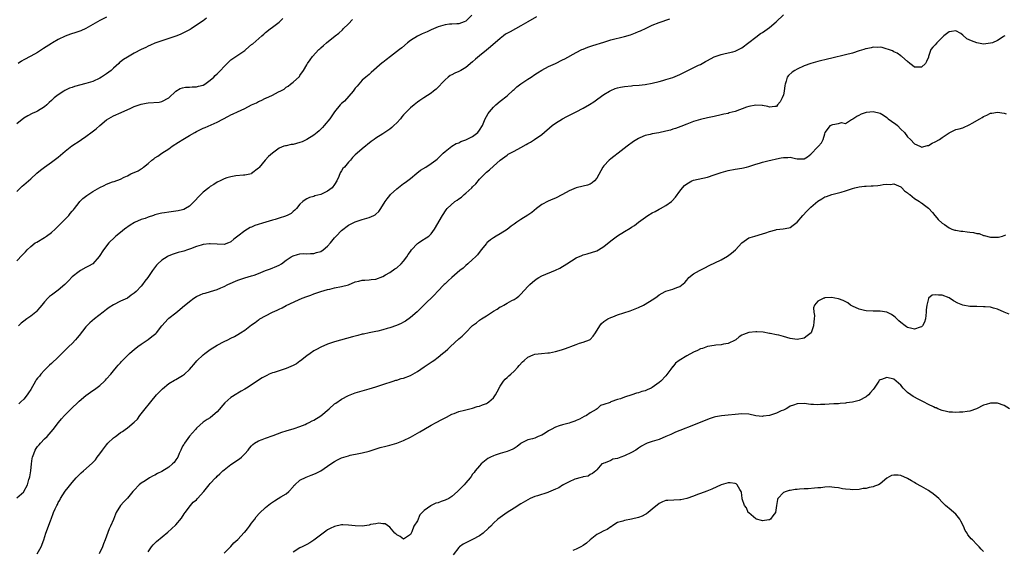
# Model space of a CAD drawing. Units: inches. Extents: x 2574000 to 2577000, y 1527000 to 1530000.
# Drawn here: x 2575156 to 2575441, y 1527724 to 1527878 of the extents above; entities that cross this region are included whole.
import ezdxf

# ---------------------------------------------------------------- set-up
doc = ezdxf.new("R2010")
doc.units = ezdxf.units.IN
doc.header["$MEASUREMENT"] = 0
doc.layers.add('LD25741527_10ft', color=93, linetype='Continuous')

msp = doc.modelspace()

# ---------------------------------------------------------------- linework, layer by layer
at = {"layer": 'LD25741527_10ft'}
for points, elevation in [([(2575209.91, 1527878.09), (2575209, 1527877.37), (2575208.48, 1527877), (2575205.52, 1527875), (2575205.18, 1527874.82), (2575205, 1527874.7), (2575202.52, 1527873.48), (2575201.28, 1527873), (2575199, 1527872.18), (2575197.83, 1527871.83), (2575195, 1527870.85), (2575193.73, 1527870.27), (2575193, 1527869.99), (2575192.36, 1527869.64), (2575191, 1527869.01), (2575189, 1527867.99), (2575187, 1527866.84), (2575185.91, 1527866.09), (2575185, 1527865.43), (2575184.76, 1527865.24), (2575184.51, 1527865), (2575183, 1527863.67), (2575182.29, 1527863), (2575181, 1527862.01), (2575180.38, 1527861.62), (2575179.51, 1527861), (2575179, 1527860.7), (2575177, 1527859.79), (2575175, 1527859.15), (2575171.71, 1527858.29), (2575171, 1527858.03), (2575170.21, 1527857.79), (2575168.84, 1527857.16), (2575168.57, 1527857), (2575167, 1527855.93), (2575165.84, 1527855), (2575165, 1527854.25), (2575164.32, 1527853.68), (2575163.63, 1527853), (2575163, 1527852.47), (2575161, 1527851.19), (2575160.59, 1527851), (2575159.47, 1527850.53), (2575158.16, 1527849.84), (2575157, 1527849.15), (2575155, 1527847.48)], 8270), ([(2575155, 1527827.94), (2575156.09, 1527829), (2575156.57, 1527829.43), (2575157, 1527829.8), (2575158.32, 1527831), (2575159, 1527831.58), (2575160.8, 1527833.2), (2575161.88, 1527834.12), (2575163, 1527834.99), (2575165, 1527836.36), (2575167, 1527837.89), (2575167.6, 1527838.4), (2575169, 1527839.62), (2575170.91, 1527841.09), (2575173.29, 1527842.71), (2575173.67, 1527843), (2575175, 1527843.84), (2575176.83, 1527845.17), (2575177.96, 1527846.04), (2575179, 1527847), (2575181, 1527848.65), (2575183, 1527849.82), (2575185.19, 1527850.81), (2575188.04, 1527852.04), (2575189, 1527852.48), (2575190.4, 1527853), (2575191, 1527853.2), (2575192.48, 1527853.52), (2575193, 1527853.6), (2575196.19, 1527853.81), (2575197, 1527853.96), (2575199, 1527855.05), (2575201, 1527856.92), (2575202.28, 1527857.72), (2575203, 1527857.97), (2575203.87, 1527858.13), (2575205, 1527858.16), (2575205.78, 1527858.22), (2575207, 1527858.22), (2575207.61, 1527858.39), (2575209, 1527858.74), (2575209.47, 1527859), (2575211, 1527860.13), (2575212.01, 1527861), (2575212.46, 1527861.54), (2575213, 1527862.02), (2575213.97, 1527863), (2575215, 1527864.13), (2575215.89, 1527865), (2575216.44, 1527865.56), (2575217, 1527866.06), (2575217.54, 1527866.46), (2575219, 1527867.42), (2575221, 1527868.78), (2575221.28, 1527869), (2575223, 1527870.44), (2575223.32, 1527870.68), (2575225.98, 1527873), (2575226.54, 1527873.46), (2575227, 1527873.91), (2575228.32, 1527875), (2575229, 1527875.53), (2575231, 1527876.98), (2575232.01, 1527877.99)], 8260), ([(2575155, 1527739.2), (2575157, 1527740.94), (2575157.05, 1527741), (2575158.1, 1527743), (2575158.49, 1527744.49), (2575158.66, 1527745), (2575158.72, 1527745.28), (2575159, 1527747), (2575159.25, 1527749), (2575159.41, 1527750.59), (2575159.54, 1527751), (2575159.94, 1527751.94), (2575160.26, 1527753), (2575160.54, 1527753.46), (2575161, 1527754.11), (2575161.41, 1527754.59), (2575161.82, 1527755), (2575163, 1527756.24), (2575163.76, 1527757), (2575164.37, 1527757.63), (2575165.46, 1527759), (2575167.04, 1527761), (2575167.94, 1527762.06), (2575168.78, 1527763), (2575170.74, 1527765), (2575172.82, 1527767), (2575173, 1527767.17), (2575175, 1527768.84), (2575177, 1527770.28), (2575177.44, 1527770.56), (2575179, 1527771.78), (2575180.36, 1527773), (2575180.69, 1527773.31), (2575181, 1527773.65), (2575182.18, 1527775), (2575183, 1527775.97), (2575183.83, 1527777), (2575184.37, 1527777.63), (2575185, 1527778.31), (2575185.32, 1527778.68), (2575185.62, 1527779), (2575187.65, 1527781), (2575188.36, 1527781.64), (2575189, 1527782.15), (2575190.03, 1527783), (2575191, 1527783.69), (2575193, 1527785.05), (2575194.11, 1527785.89), (2575195.2, 1527786.8), (2575195.4, 1527787), (2575197, 1527788.97), (2575198.81, 1527791), (2575199, 1527791.19), (2575201, 1527792.79), (2575202.24, 1527793.76), (2575203, 1527794.38), (2575205, 1527796.08), (2575206.29, 1527797), (2575207, 1527797.47), (2575208.05, 1527797.95), (2575209, 1527798.33), (2575209.53, 1527798.47), (2575211.08, 1527798.92), (2575213, 1527799.57), (2575214.05, 1527800.05), (2575215, 1527800.44), (2575216.08, 1527801), (2575219, 1527802.27), (2575219.53, 1527802.47), (2575221.06, 1527802.94), (2575223, 1527803.46), (2575223.68, 1527803.68), (2575225, 1527804.18), (2575227, 1527804.99), (2575228.49, 1527805.51), (2575230.33, 1527806.33), (2575231, 1527806.6), (2575231.61, 1527807), (2575233, 1527808.01), (2575234.46, 1527809), (2575235, 1527809.28), (2575236.32, 1527809.68), (2575237, 1527809.85), (2575238.08, 1527809.92), (2575239, 1527809.89), (2575240.01, 1527809.99), (2575241, 1527809.96), (2575241.76, 1527810.24), (2575243, 1527810.55), (2575243.72, 1527811), (2575245, 1527812.06), (2575245.81, 1527813), (2575247, 1527814.47), (2575247.46, 1527815), (2575249, 1527816.61), (2575251, 1527818.13), (2575253, 1527819.11), (2575255, 1527819.77), (2575257, 1527820.34), (2575258.41, 1527821), (2575258.8, 1527821.2), (2575259, 1527821.36), (2575259.84, 1527822.16), (2575260.41, 1527823), (2575261.66, 1527825), (2575262.22, 1527825.79), (2575263, 1527826.77), (2575263.21, 1527827), (2575265, 1527828.71), (2575267, 1527830.24), (2575267.46, 1527830.54), (2575269, 1527831.69), (2575270.8, 1527833.2), (2575271.94, 1527834.06), (2575273.47, 1527835), (2575275, 1527835.98), (2575276.38, 1527837), (2575276.71, 1527837.29), (2575278.45, 1527839), (2575279, 1527839.52), (2575280.97, 1527841.03), (2575282.19, 1527841.81), (2575283, 1527842.01), (2575283.62, 1527842.38), (2575285, 1527842.83), (2575287, 1527843.87), (2575288.49, 1527845), (2575289, 1527845.67), (2575289.82, 1527847), (2575290.45, 1527848.45), (2575290.65, 1527849), (2575291, 1527849.67), (2575291.47, 1527850.53), (2575291.84, 1527851), (2575293, 1527852.36), (2575293.73, 1527853), (2575295, 1527854.03), (2575297, 1527855.6), (2575298.73, 1527857.27), (2575299, 1527857.49), (2575299.81, 1527858.19), (2575301, 1527859.09), (2575303, 1527860.4), (2575303.96, 1527861), (2575305, 1527861.78), (2575305.76, 1527862.24), (2575307, 1527863.07), (2575309, 1527864.11), (2575311, 1527865.01), (2575313, 1527866), (2575313.66, 1527866.34), (2575317, 1527868.2), (2575318.66, 1527869), (2575319, 1527869.15), (2575320.33, 1527869.67), (2575321.82, 1527870.18), (2575325, 1527871.2), (2575327, 1527871.8), (2575331, 1527872.82), (2575332.68, 1527873.32), (2575334.16, 1527873.84), (2575335, 1527874.2), (2575335.58, 1527874.42), (2575337.22, 1527875.22), (2575339, 1527876.06), (2575341, 1527876.88), (2575344.13, 1527877.87)], 8220), ([(2575155, 1527807.86), (2575156.55, 1527809.45), (2575157, 1527809.98), (2575157.52, 1527810.48), (2575158, 1527811), (2575159, 1527811.97), (2575160.34, 1527813), (2575160.73, 1527813.27), (2575163, 1527814.58), (2575163.62, 1527815), (2575165, 1527816.02), (2575166.04, 1527817), (2575166.52, 1527817.48), (2575167, 1527817.9), (2575167.52, 1527818.47), (2575168.1, 1527819), (2575169, 1527819.89), (2575170.05, 1527821), (2575170.45, 1527821.55), (2575171, 1527822.19), (2575171.35, 1527822.65), (2575171.65, 1527823), (2575173, 1527824.75), (2575173.23, 1527825), (2575174.11, 1527825.89), (2575175.24, 1527826.76), (2575177, 1527827.89), (2575179, 1527829.05), (2575180.31, 1527829.69), (2575181, 1527830.06), (2575182.7, 1527830.7), (2575183.16, 1527830.84), (2575185, 1527831.52), (2575186.03, 1527832.03), (2575187, 1527832.48), (2575188.05, 1527833), (2575188.71, 1527833.29), (2575189, 1527833.46), (2575190.12, 1527833.88), (2575191, 1527834.51), (2575191.35, 1527834.65), (2575191.71, 1527835), (2575193, 1527836.02), (2575194.13, 1527837), (2575194.63, 1527837.37), (2575195, 1527837.68), (2575195.81, 1527838.19), (2575196.94, 1527839), (2575199, 1527840.29), (2575199.97, 1527841), (2575201.83, 1527842.17), (2575203.06, 1527843), (2575205, 1527844.09), (2575206.55, 1527845), (2575207, 1527845.24), (2575209, 1527846.24), (2575209.54, 1527846.46), (2575213, 1527848.03), (2575216.27, 1527849.73), (2575217, 1527850.07), (2575217.61, 1527850.39), (2575218.86, 1527851), (2575221, 1527851.99), (2575223, 1527853.01), (2575224.39, 1527853.61), (2575225, 1527853.97), (2575225.77, 1527854.23), (2575227, 1527854.9), (2575227.08, 1527854.92), (2575229, 1527855.8), (2575230.74, 1527856.74), (2575231, 1527856.85), (2575231.26, 1527857), (2575232.41, 1527857.59), (2575233, 1527858.1), (2575233.6, 1527858.4), (2575234.27, 1527859), (2575235, 1527859.6), (2575236.82, 1527861.18), (2575237, 1527861.48), (2575238.06, 1527863), (2575239, 1527864.64), (2575239.18, 1527865), (2575239.99, 1527866.01), (2575240.6, 1527867), (2575242.47, 1527869), (2575242.76, 1527869.24), (2575243, 1527869.49), (2575243.82, 1527870.18), (2575244.7, 1527871), (2575247.2, 1527873), (2575248.21, 1527873.79), (2575249.28, 1527874.72), (2575249.54, 1527875), (2575251, 1527876.5), (2575252.25, 1527877.75)], 8250), ([(2575181, 1527878.36), (2575179, 1527877.39), (2575177, 1527876.25), (2575175, 1527875.15), (2575173.52, 1527874.48), (2575172.05, 1527873.95), (2575170.55, 1527873.45), (2575169, 1527872.87), (2575167, 1527871.94), (2575165.33, 1527871), (2575165, 1527870.8), (2575162.71, 1527869.29), (2575161, 1527868.21), (2575159, 1527867.08), (2575157, 1527866.01), (2575156.36, 1527865.64), (2575155.33, 1527865)], 8280), ([(2575286.81, 1527879), (2575285, 1527877.2), (2575284.51, 1527877), (2575283, 1527876.45), (2575282.45, 1527876.45), (2575281, 1527876.37), (2575280.33, 1527876.33), (2575279, 1527876.21), (2575277, 1527875.62), (2575275.63, 1527875), (2575275, 1527874.73), (2575273.81, 1527874.19), (2575272.42, 1527873.58), (2575271, 1527872.92), (2575269, 1527871.66), (2575268.18, 1527871), (2575266.47, 1527869.53), (2575265.82, 1527869), (2575263.21, 1527867), (2575261.95, 1527866.05), (2575261, 1527865.27), (2575260.84, 1527865.16), (2575257.64, 1527862.36), (2575257, 1527861.84), (2575256.56, 1527861.44), (2575256.05, 1527861), (2575255, 1527860.15), (2575253.55, 1527858.45), (2575253, 1527857.88), (2575252.4, 1527857), (2575249.89, 1527854.11), (2575249, 1527853.35), (2575248.67, 1527853), (2575247.01, 1527851), (2575246.2, 1527849.8), (2575245.61, 1527849), (2575244.02, 1527847), (2575243.55, 1527846.45), (2575243, 1527845.95), (2575242.52, 1527845.48), (2575241.95, 1527845), (2575241, 1527844.26), (2575239, 1527843.01), (2575237.66, 1527842.34), (2575237, 1527842.07), (2575235, 1527841.55), (2575234.49, 1527841.51), (2575233, 1527841.17), (2575232.84, 1527841.16), (2575232.35, 1527841), (2575231, 1527840.42), (2575229, 1527839.05), (2575227.92, 1527838.08), (2575226.91, 1527837), (2575225.13, 1527834.87), (2575225, 1527834.69), (2575223, 1527833.1), (2575222.93, 1527833.07), (2575221, 1527832.66), (2575220.65, 1527832.65), (2575218.42, 1527832.42), (2575217, 1527832.15), (2575215.84, 1527831.84), (2575215, 1527831.55), (2575213.86, 1527831), (2575213, 1527830.63), (2575212.08, 1527829.92), (2575211, 1527829.36), (2575210.57, 1527829), (2575209, 1527827.75), (2575208.26, 1527827), (2575207.64, 1527826.35), (2575206.65, 1527825.35), (2575206.33, 1527825), (2575205, 1527823.68), (2575203.87, 1527823), (2575203.31, 1527822.69), (2575203, 1527822.56), (2575201.72, 1527822.28), (2575201, 1527822.18), (2575199, 1527821.96), (2575197.76, 1527821.76), (2575197, 1527821.65), (2575196.47, 1527821.53), (2575195, 1527821.13), (2575194.56, 1527821), (2575193, 1527820.46), (2575192.14, 1527820.14), (2575191, 1527819.76), (2575189.08, 1527818.92), (2575187.83, 1527818.17), (2575186.19, 1527817), (2575185, 1527816.06), (2575183.7, 1527815), (2575183.32, 1527814.68), (2575181.61, 1527813), (2575180.04, 1527811), (2575178.87, 1527809.13), (2575177, 1527807), (2575175.75, 1527806.25), (2575175, 1527805.86), (2575173.47, 1527805), (2575173, 1527804.76), (2575171, 1527803.21), (2575169.98, 1527802.02), (2575168.92, 1527801), (2575167, 1527799.37), (2575165, 1527797.88), (2575164.48, 1527797.52), (2575163.93, 1527797), (2575163, 1527795.98), (2575162.19, 1527795), (2575161.67, 1527794.33), (2575161, 1527793.54), (2575160.74, 1527793.26), (2575160.45, 1527793), (2575159, 1527791.78), (2575157.84, 1527791), (2575157, 1527790.39), (2575156.24, 1527789.76), (2575155.43, 1527789)], 8240), ([(2575305.52, 1527878.48), (2575302.97, 1527877), (2575301, 1527875.88), (2575299.4, 1527875), (2575297.83, 1527874.17), (2575296.57, 1527873.43), (2575295.97, 1527873), (2575295, 1527872.24), (2575292.2, 1527869.8), (2575291, 1527868.88), (2575289, 1527867.24), (2575287.81, 1527866.19), (2575287, 1527865.43), (2575285, 1527863.8), (2575283.59, 1527863), (2575283, 1527862.65), (2575281.83, 1527862.17), (2575281, 1527861.7), (2575280.54, 1527861.46), (2575279.91, 1527861), (2575279, 1527860.25), (2575276.41, 1527857.59), (2575275.7, 1527857), (2575275, 1527856.43), (2575272.84, 1527855), (2575271.72, 1527854.28), (2575271, 1527853.79), (2575270.02, 1527853), (2575269, 1527852.14), (2575267.43, 1527850.57), (2575267, 1527850.07), (2575266.49, 1527849.51), (2575266.07, 1527849), (2575265, 1527847.8), (2575264.2, 1527847), (2575263.57, 1527846.43), (2575263, 1527845.96), (2575261, 1527844.61), (2575259, 1527843.36), (2575258.46, 1527843), (2575257.62, 1527842.38), (2575255, 1527840.29), (2575253.53, 1527839), (2575253, 1527838.52), (2575252.25, 1527837.75), (2575251.63, 1527837), (2575251, 1527836.36), (2575249.86, 1527835), (2575249.45, 1527834.55), (2575249, 1527833.86), (2575248.64, 1527833.36), (2575248.21, 1527832.21), (2575247.65, 1527831), (2575247, 1527829.94), (2575246.29, 1527829), (2575245, 1527828.01), (2575243, 1527827.09), (2575241.33, 1527826.67), (2575241, 1527826.49), (2575239.79, 1527826.21), (2575239, 1527825.77), (2575238.49, 1527825.51), (2575237.86, 1527825), (2575237, 1527824.26), (2575235.98, 1527823), (2575235.52, 1527822.48), (2575235, 1527822.13), (2575234.43, 1527821.57), (2575233.33, 1527821), (2575233, 1527820.85), (2575232.8, 1527820.8), (2575231, 1527820.15), (2575229.85, 1527819.85), (2575229, 1527819.57), (2575227.06, 1527819), (2575223.96, 1527818.04), (2575223, 1527817.6), (2575222.55, 1527817.45), (2575221.75, 1527817), (2575221, 1527816.49), (2575219, 1527814.94), (2575217.86, 1527814.14), (2575217, 1527813.35), (2575216.78, 1527813.22), (2575216.29, 1527813), (2575215, 1527812.58), (2575213, 1527812.62), (2575211, 1527812.79), (2575210.75, 1527812.75), (2575209, 1527812.59), (2575208.35, 1527812.35), (2575207, 1527811.98), (2575205.28, 1527811.28), (2575204.46, 1527811), (2575203.33, 1527810.67), (2575203, 1527810.55), (2575201.76, 1527810.24), (2575200.26, 1527809.74), (2575199, 1527809.24), (2575198.84, 1527809.16), (2575198.53, 1527809), (2575197, 1527808.07), (2575195.85, 1527807), (2575195.42, 1527806.58), (2575194.56, 1527805.44), (2575194.28, 1527805), (2575192.89, 1527803), (2575192.05, 1527801.95), (2575191.37, 1527801), (2575191, 1527800.54), (2575189.59, 1527799), (2575189, 1527798.43), (2575188.14, 1527797.86), (2575187, 1527797.01), (2575185, 1527796.15), (2575183, 1527795.13), (2575181.72, 1527794.28), (2575181, 1527793.76), (2575180.01, 1527793), (2575177.52, 1527791), (2575176.16, 1527789.84), (2575175, 1527788.7), (2575173, 1527786.25), (2575172.47, 1527785.53), (2575172.02, 1527785), (2575171, 1527783.94), (2575170.07, 1527783), (2575167, 1527779.96), (2575165, 1527778.15), (2575164.42, 1527777.58), (2575163.88, 1527777), (2575163, 1527776.13), (2575161.97, 1527775), (2575161.52, 1527774.48), (2575161, 1527773.83), (2575160.62, 1527773.38), (2575160.38, 1527773), (2575159, 1527770.55), (2575158.39, 1527769.61), (2575157.97, 1527769), (2575157, 1527767.76), (2575156.17, 1527767), (2575155.6, 1527766.4)], 8230), ([(2575160.9, 1527723), (2575162.01, 1527725), (2575162.77, 1527727), (2575163.41, 1527729), (2575164.16, 1527731), (2575164.84, 1527732.84), (2575164.94, 1527733.06), (2575165.62, 1527735), (2575166.05, 1527736.05), (2575166.52, 1527737), (2575166.73, 1527737.27), (2575167, 1527737.87), (2575167.43, 1527738.57), (2575167.66, 1527739), (2575169, 1527741.11), (2575169.82, 1527742.18), (2575171, 1527743.63), (2575172.19, 1527745), (2575172.58, 1527745.42), (2575173.6, 1527746.4), (2575174.29, 1527747), (2575176.79, 1527749.21), (2575177, 1527749.45), (2575177.77, 1527750.23), (2575178.29, 1527751), (2575179, 1527751.92), (2575179.76, 1527753), (2575181, 1527754.57), (2575181.38, 1527755), (2575183, 1527756.59), (2575183.54, 1527757), (2575184.4, 1527757.6), (2575185, 1527758.09), (2575185.6, 1527758.4), (2575186.34, 1527759), (2575187, 1527759.45), (2575188.93, 1527761.07), (2575189, 1527761.15), (2575189.98, 1527762.02), (2575190.62, 1527763), (2575192.18, 1527765), (2575192.56, 1527765.44), (2575193, 1527766.05), (2575193.44, 1527766.56), (2575193.75, 1527767), (2575195.45, 1527769), (2575196.2, 1527769.8), (2575197.19, 1527770.81), (2575199, 1527772.27), (2575200.69, 1527773.31), (2575201, 1527773.46), (2575201.97, 1527774.03), (2575203, 1527774.59), (2575203.55, 1527775), (2575205, 1527776.32), (2575205.62, 1527777), (2575206.21, 1527777.79), (2575207.14, 1527778.86), (2575209, 1527780.66), (2575209.43, 1527781), (2575211, 1527782.17), (2575213, 1527783.45), (2575215, 1527784.48), (2575216.09, 1527785), (2575217, 1527785.4), (2575218.05, 1527785.95), (2575219, 1527786.46), (2575219.76, 1527787), (2575221, 1527787.75), (2575223, 1527789.27), (2575224.04, 1527789.96), (2575225, 1527790.75), (2575225.16, 1527790.84), (2575225.39, 1527791), (2575227, 1527791.93), (2575228.99, 1527793), (2575230.43, 1527793.57), (2575231, 1527793.88), (2575231.79, 1527794.21), (2575233, 1527794.87), (2575236.54, 1527796.54), (2575237.64, 1527797), (2575239, 1527797.53), (2575240.09, 1527797.91), (2575241, 1527798.26), (2575243.03, 1527798.97), (2575245, 1527799.55), (2575245.67, 1527799.67), (2575247, 1527799.97), (2575249, 1527800.36), (2575251, 1527800.93), (2575253, 1527801.72), (2575254.01, 1527801.99), (2575255, 1527802.19), (2575255.74, 1527802.26), (2575257, 1527802.29), (2575257.61, 1527802.39), (2575259, 1527802.55), (2575261, 1527803.34), (2575261.78, 1527803.78), (2575263, 1527804.5), (2575264.48, 1527805.52), (2575265, 1527805.85), (2575266.35, 1527807), (2575267, 1527807.76), (2575267.96, 1527809), (2575268.35, 1527809.65), (2575269, 1527810.58), (2575269.33, 1527811), (2575271, 1527812.81), (2575271.29, 1527813), (2575272.28, 1527813.72), (2575273.54, 1527814.46), (2575274.33, 1527815), (2575275, 1527815.66), (2575275.94, 1527817), (2575278.23, 1527821), (2575279.35, 1527822.65), (2575279.62, 1527823), (2575281.84, 1527825), (2575282.56, 1527825.44), (2575283, 1527825.77), (2575283.74, 1527826.26), (2575284.51, 1527827), (2575285, 1527827.39), (2575286.76, 1527829), (2575287, 1527829.25), (2575287.89, 1527830.11), (2575289, 1527831.53), (2575291, 1527833.54), (2575291.85, 1527834.15), (2575293, 1527835.24), (2575295, 1527836.98), (2575297, 1527838.47), (2575297.32, 1527838.68), (2575297.86, 1527839), (2575299, 1527839.63), (2575301, 1527840.67), (2575302.52, 1527841.48), (2575303, 1527841.8), (2575303.78, 1527842.22), (2575304.96, 1527843), (2575307, 1527844.45), (2575310.04, 1527847), (2575311, 1527847.66), (2575313, 1527848.93), (2575314.33, 1527849.67), (2575317.01, 1527850.99), (2575319, 1527852.01), (2575320.9, 1527853.1), (2575322.13, 1527853.87), (2575323.3, 1527854.7), (2575325, 1527855.96), (2575326.63, 1527857), (2575327, 1527857.2), (2575328.28, 1527857.72), (2575329, 1527857.93), (2575329.87, 1527858.13), (2575331, 1527858.33), (2575333, 1527858.54), (2575333.44, 1527858.56), (2575335.27, 1527858.73), (2575337, 1527858.93), (2575339, 1527859.29), (2575341, 1527859.78), (2575342.07, 1527860.07), (2575343, 1527860.32), (2575345, 1527860.91), (2575347, 1527861.75), (2575347.8, 1527862.2), (2575352.47, 1527864.47), (2575353, 1527864.72), (2575354.48, 1527865.52), (2575355, 1527865.86), (2575357, 1527866.94), (2575359, 1527867.62), (2575359.77, 1527867.77), (2575361, 1527868.05), (2575362.38, 1527868.38), (2575363, 1527868.55), (2575364.03, 1527869), (2575365, 1527869.5), (2575367.02, 1527871.02), (2575369, 1527872.59), (2575370.37, 1527873.63), (2575371, 1527873.99), (2575373, 1527875.45), (2575374.91, 1527877), (2575377, 1527879.05)], 8210), ([(2575441.19, 1527873), (2575441, 1527872.88), (2575440.7, 1527872.7), (2575439, 1527871.62), (2575437.56, 1527871), (2575437, 1527870.82), (2575435, 1527870.6), (2575433, 1527870.94), (2575431.52, 1527871.52), (2575430.17, 1527872.17), (2575429, 1527873.22), (2575428.37, 1527873.63), (2575427, 1527874.48), (2575425.73, 1527874.27), (2575425, 1527874.13), (2575423.49, 1527873), (2575423, 1527872.48), (2575421.49, 1527871), (2575421, 1527870.34), (2575420.29, 1527869.71), (2575419.68, 1527869), (2575419.02, 1527866.98), (2575419, 1527866.86), (2575418.42, 1527865.58), (2575418.2, 1527865), (2575417, 1527863.96), (2575415.93, 1527863.93), (2575415, 1527863.93), (2575414.43, 1527864.43), (2575413.64, 1527865), (2575413, 1527865.53), (2575411.29, 1527867), (2575411.14, 1527867.14), (2575411, 1527867.2), (2575410, 1527868), (2575409, 1527868.38), (2575408.61, 1527868.61), (2575405.59, 1527869.59), (2575405, 1527869.69), (2575404.36, 1527869.64), (2575403, 1527869.74), (2575402.45, 1527869.55), (2575401, 1527869.27), (2575400.82, 1527869.18), (2575400.27, 1527869), (2575399, 1527868.6), (2575397, 1527868), (2575395, 1527867.5), (2575391, 1527866.54), (2575389.78, 1527866.22), (2575389, 1527866.05), (2575388.17, 1527865.83), (2575387, 1527865.56), (2575385, 1527865), (2575383, 1527864.27), (2575381, 1527863.37), (2575380.34, 1527863), (2575379.52, 1527862.48), (2575378.48, 1527861.52), (2575378.14, 1527861), (2575377.85, 1527859.85), (2575377.5, 1527859), (2575377.4, 1527858.6), (2575377.25, 1527857), (2575377, 1527855.87), (2575376.7, 1527855), (2575376.1, 1527853.9), (2575375.34, 1527853), (2575375, 1527852.54), (2575374.56, 1527852.56), (2575373, 1527852.3), (2575372.52, 1527852.52), (2575371, 1527852.78), (2575370.83, 1527852.83), (2575369, 1527852.94), (2575367, 1527852.56), (2575366.33, 1527852.33), (2575363, 1527851.08), (2575361.35, 1527850.65), (2575361, 1527850.53), (2575359.73, 1527850.27), (2575359, 1527850.07), (2575357, 1527849.63), (2575355, 1527849.23), (2575353, 1527848.77), (2575351, 1527848.15), (2575349, 1527847.39), (2575347.29, 1527846.71), (2575345.81, 1527846.19), (2575345, 1527845.93), (2575344.28, 1527845.72), (2575343, 1527845.37), (2575340.93, 1527844.93), (2575339, 1527844.61), (2575338.46, 1527844.46), (2575337, 1527844.15), (2575335.46, 1527843.46), (2575335, 1527843.28), (2575334.54, 1527843), (2575333.62, 1527842.38), (2575331.72, 1527841), (2575329.13, 1527839), (2575327.94, 1527838.06), (2575327, 1527837.36), (2575326.57, 1527837), (2575325, 1527835.36), (2575324.74, 1527835), (2575324.09, 1527833.91), (2575323, 1527831.76), (2575322.34, 1527831), (2575321.62, 1527830.38), (2575321, 1527830.01), (2575320.26, 1527829.74), (2575319, 1527829.46), (2575316.99, 1527828.99), (2575315, 1527828.13), (2575313, 1527827), (2575311, 1527825.99), (2575310.28, 1527825.72), (2575308.89, 1527825.11), (2575307, 1527824.1), (2575305.51, 1527823), (2575304.13, 1527821.87), (2575303, 1527821.05), (2575301, 1527819.83), (2575299.8, 1527819), (2575299, 1527818.5), (2575298.17, 1527817.83), (2575297, 1527816.94), (2575295, 1527815.67), (2575293.82, 1527815), (2575293, 1527814.49), (2575292.13, 1527813.87), (2575291.16, 1527813), (2575291, 1527812.84), (2575289.46, 1527811), (2575288.39, 1527809.61), (2575287.82, 1527809), (2575287, 1527808.21), (2575285.65, 1527807), (2575285, 1527806.46), (2575284.25, 1527805.75), (2575283.3, 1527805), (2575281.02, 1527803), (2575279.95, 1527802.05), (2575279, 1527801.17), (2575278.8, 1527801), (2575276.85, 1527799), (2575275.98, 1527798.02), (2575272.84, 1527795), (2575271.93, 1527794.07), (2575271, 1527793.18), (2575270.92, 1527793.08), (2575269, 1527791.38), (2575267.6, 1527790.4), (2575267, 1527790.04), (2575266.33, 1527789.67), (2575264.91, 1527789.09), (2575263, 1527788.47), (2575262.27, 1527788.27), (2575261, 1527787.87), (2575259.51, 1527787.51), (2575259, 1527787.36), (2575257, 1527786.97), (2575255.38, 1527786.62), (2575255, 1527786.56), (2575253.77, 1527786.23), (2575253, 1527786.05), (2575252.19, 1527785.81), (2575247, 1527784.38), (2575245, 1527783.73), (2575243, 1527782.88), (2575241.8, 1527782.2), (2575241, 1527781.78), (2575239.95, 1527781), (2575239, 1527780.36), (2575237.12, 1527778.88), (2575237, 1527778.81), (2575235.95, 1527778.05), (2575235, 1527777.52), (2575233, 1527776.63), (2575232.43, 1527776.43), (2575231, 1527776.01), (2575229.5, 1527775.5), (2575229, 1527775.38), (2575228.08, 1527775), (2575227.35, 1527774.65), (2575227, 1527774.47), (2575226.09, 1527773.91), (2575225, 1527773.28), (2575224.84, 1527773.16), (2575221.54, 1527771), (2575221, 1527770.66), (2575219.93, 1527770.07), (2575219, 1527769.5), (2575218.67, 1527769.33), (2575217, 1527768.28), (2575215.24, 1527766.76), (2575213, 1527764.1), (2575211.77, 1527763), (2575211, 1527762.38), (2575210.12, 1527761.88), (2575208.91, 1527761.09), (2575207, 1527759.38), (2575206.7, 1527759), (2575205, 1527757.04), (2575203.54, 1527755), (2575203.33, 1527754.67), (2575203, 1527754.2), (2575202.48, 1527753), (2575202.02, 1527752.02), (2575201.57, 1527751), (2575201.37, 1527750.63), (2575201, 1527750.18), (2575200.54, 1527749.46), (2575200.1, 1527749), (2575199, 1527748.05), (2575197, 1527746.86), (2575195.76, 1527746.24), (2575195, 1527745.79), (2575194.44, 1527745.56), (2575193.44, 1527745), (2575192.16, 1527744.16), (2575191, 1527743.45), (2575190.41, 1527743), (2575189, 1527741.46), (2575188.8, 1527741.2), (2575188.61, 1527741), (2575187, 1527739.13), (2575185.96, 1527738.04), (2575185, 1527736.94), (2575183.8, 1527735), (2575183.52, 1527734.48), (2575182.95, 1527732.95), (2575182.09, 1527731), (2575181.73, 1527730.27), (2575181, 1527728.13), (2575180.57, 1527727), (2575180.08, 1527725.92), (2575179.78, 1527725), (2575178.84, 1527723)], 8200), ([(2575193, 1527723.56), (2575194, 1527725), (2575194.45, 1527725.55), (2575195, 1527726.11), (2575195.46, 1527726.54), (2575198.73, 1527729.27), (2575199.79, 1527730.21), (2575201, 1527731.39), (2575202.69, 1527733.31), (2575203.48, 1527734.52), (2575203.76, 1527735), (2575205.24, 1527737), (2575206.1, 1527737.9), (2575207, 1527738.64), (2575207.35, 1527739), (2575209.12, 1527741), (2575210.7, 1527743), (2575211, 1527743.34), (2575212.57, 1527745), (2575212.79, 1527745.21), (2575213, 1527745.43), (2575213.81, 1527746.19), (2575214.62, 1527747), (2575215, 1527747.34), (2575217, 1527748.82), (2575218.31, 1527749.69), (2575219, 1527750.17), (2575219.48, 1527750.52), (2575220.06, 1527751), (2575221, 1527751.9), (2575221.95, 1527753), (2575222.42, 1527753.58), (2575223, 1527754.22), (2575223.36, 1527754.64), (2575223.86, 1527755), (2575225, 1527755.72), (2575226.09, 1527756.09), (2575227, 1527756.48), (2575229.26, 1527757.26), (2575231.78, 1527758.22), (2575233, 1527758.6), (2575233.29, 1527758.71), (2575234.33, 1527759), (2575235.31, 1527759.31), (2575237, 1527759.9), (2575238.47, 1527760.47), (2575239, 1527760.69), (2575239.68, 1527761), (2575240.51, 1527761.49), (2575241, 1527761.72), (2575243.03, 1527762.97), (2575245.46, 1527765), (2575247, 1527766.4), (2575247.35, 1527766.65), (2575249, 1527767.81), (2575251, 1527768.85), (2575253, 1527769.6), (2575255, 1527770.21), (2575257, 1527770.76), (2575259, 1527771.33), (2575261, 1527771.98), (2575263.95, 1527773), (2575264.74, 1527773.26), (2575265, 1527773.32), (2575266.27, 1527773.73), (2575267, 1527773.9), (2575269, 1527774.63), (2575271, 1527775.74), (2575273, 1527777.15), (2575274.13, 1527777.87), (2575275, 1527778.49), (2575275.31, 1527778.69), (2575275.72, 1527779), (2575277, 1527779.9), (2575278.32, 1527781), (2575279, 1527781.59), (2575279.78, 1527782.22), (2575280.57, 1527783), (2575283, 1527785.21), (2575283.99, 1527786.01), (2575284.9, 1527787), (2575287, 1527789.07), (2575288.14, 1527789.86), (2575289, 1527790.61), (2575289.55, 1527791), (2575291, 1527791.91), (2575293, 1527793.23), (2575294.14, 1527793.86), (2575295, 1527794.47), (2575295.37, 1527794.63), (2575296.03, 1527795), (2575297, 1527795.6), (2575298.32, 1527796.32), (2575299, 1527796.66), (2575299.57, 1527797), (2575300.39, 1527797.61), (2575301, 1527798.16), (2575303, 1527800.36), (2575303.56, 1527801), (2575304.3, 1527801.7), (2575305.44, 1527802.56), (2575306.17, 1527803), (2575307, 1527803.45), (2575311, 1527805.12), (2575312.26, 1527805.74), (2575313, 1527806.15), (2575313.53, 1527806.47), (2575314.31, 1527807), (2575317, 1527808.66), (2575318.62, 1527809.38), (2575319, 1527809.59), (2575320.13, 1527809.87), (2575323, 1527810.76), (2575323.45, 1527811), (2575325, 1527811.99), (2575327, 1527813.62), (2575327.78, 1527814.22), (2575329, 1527815.1), (2575331, 1527816.35), (2575332.66, 1527817.34), (2575333, 1527817.6), (2575333.89, 1527818.11), (2575335, 1527819), (2575337.76, 1527821), (2575339, 1527821.72), (2575339.85, 1527822.15), (2575341, 1527822.77), (2575341.45, 1527823), (2575343, 1527823.87), (2575344.57, 1527825), (2575344.8, 1527825.2), (2575345.74, 1527826.26), (2575347, 1527827.98), (2575347.77, 1527829), (2575348.36, 1527829.64), (2575349, 1527830.17), (2575350.5, 1527831), (2575351, 1527831.2), (2575355, 1527832.1), (2575357, 1527832.72), (2575359, 1527833.39), (2575361, 1527833.97), (2575363, 1527834.39), (2575365, 1527834.69), (2575366.32, 1527835), (2575367, 1527835.14), (2575369, 1527835.79), (2575370.1, 1527836.1), (2575371, 1527836.4), (2575372.85, 1527836.85), (2575373.37, 1527837), (2575375, 1527837.37), (2575376.38, 1527837.62), (2575377, 1527837.79), (2575378.27, 1527837.73), (2575379, 1527837.81), (2575380.56, 1527837.44), (2575381, 1527837.38), (2575381.4, 1527837.4), (2575383, 1527837.37), (2575384, 1527837.99), (2575385, 1527838.73), (2575387, 1527840.83), (2575387.22, 1527841), (2575388.01, 1527841.99), (2575388.57, 1527843), (2575389, 1527844.65), (2575389.13, 1527845), (2575390.62, 1527847), (2575391, 1527847.25), (2575391.36, 1527847.36), (2575393, 1527847.64), (2575393.87, 1527847.87), (2575395, 1527847.63), (2575396.78, 1527848.78), (2575397, 1527848.88), (2575397.08, 1527849), (2575398.3, 1527849.7), (2575399, 1527850.03), (2575399.62, 1527850.38), (2575401.12, 1527850.88), (2575403, 1527851.1), (2575405, 1527850.63), (2575405.97, 1527850.03), (2575407, 1527849.35), (2575407.4, 1527849), (2575408.29, 1527848.29), (2575409, 1527847.83), (2575409.47, 1527847.47), (2575410.02, 1527847), (2575411, 1527846.01), (2575412.06, 1527845), (2575413, 1527843.77), (2575413.84, 1527843), (2575415, 1527841.69), (2575416.56, 1527841), (2575416.88, 1527840.88), (2575417, 1527840.78), (2575418.78, 1527841.22), (2575419, 1527841.25), (2575420.12, 1527841.88), (2575421, 1527842.26), (2575422.23, 1527843), (2575423, 1527843.51), (2575425, 1527844.91), (2575425.2, 1527845), (2575426.41, 1527845.59), (2575427, 1527845.82), (2575427.92, 1527846.08), (2575429, 1527846.37), (2575431, 1527847.27), (2575431.71, 1527847.71), (2575433.94, 1527849), (2575434.62, 1527849.38), (2575435, 1527849.63), (2575435.97, 1527850.03), (2575437, 1527850.55), (2575437.37, 1527850.63), (2575439, 1527850.92), (2575441, 1527850.59), (2575441.56, 1527850.44)], 8190), ([(2575215, 1527723.2), (2575217, 1527725.15), (2575217.85, 1527726.15), (2575219, 1527727.13), (2575220.86, 1527729.14), (2575221, 1527729.26), (2575221.76, 1527730.24), (2575222.37, 1527731), (2575223, 1527731.82), (2575223.87, 1527733), (2575224.32, 1527733.68), (2575225.27, 1527734.73), (2575227, 1527736.37), (2575228.46, 1527737.54), (2575229.64, 1527738.36), (2575230.72, 1527739), (2575231.48, 1527739.48), (2575233, 1527740.4), (2575233.73, 1527741), (2575235, 1527742.43), (2575235.25, 1527742.75), (2575235.49, 1527743), (2575237, 1527744.32), (2575238.78, 1527745.22), (2575240.25, 1527745.75), (2575241, 1527746.05), (2575241.69, 1527746.31), (2575243.02, 1527746.98), (2575245, 1527748.33), (2575245.9, 1527749), (2575247, 1527749.72), (2575247.84, 1527750.16), (2575249, 1527750.74), (2575251, 1527751.39), (2575251.52, 1527751.52), (2575254.08, 1527752.08), (2575255, 1527752.25), (2575257, 1527752.76), (2575260.26, 1527753.74), (2575261.83, 1527754.17), (2575263, 1527754.45), (2575265.03, 1527755.02), (2575267, 1527755.77), (2575269, 1527756.8), (2575271, 1527757.91), (2575271.73, 1527758.27), (2575272.84, 1527759), (2575275, 1527760.22), (2575276.45, 1527761), (2575278.13, 1527761.87), (2575279.43, 1527762.57), (2575281, 1527763.39), (2575281.63, 1527763.63), (2575283, 1527764.23), (2575284.6, 1527764.6), (2575285, 1527764.73), (2575287, 1527765.2), (2575288.36, 1527765.64), (2575289, 1527765.78), (2575289.89, 1527766.11), (2575291, 1527766.54), (2575291.3, 1527766.7), (2575291.7, 1527767), (2575293, 1527768.16), (2575293.62, 1527769), (2575294.08, 1527769.92), (2575295, 1527771.57), (2575295.95, 1527773), (2575296.43, 1527773.57), (2575297, 1527774.07), (2575297.48, 1527774.52), (2575298.04, 1527775), (2575299, 1527775.92), (2575300.08, 1527777), (2575300.48, 1527777.52), (2575301.43, 1527778.57), (2575301.9, 1527779), (2575303, 1527779.9), (2575304.57, 1527780.57), (2575305, 1527780.78), (2575306.96, 1527781.04), (2575308.8, 1527781.2), (2575309, 1527781.2), (2575309.24, 1527781.24), (2575311, 1527781.57), (2575312.1, 1527781.9), (2575313, 1527782.12), (2575313.62, 1527782.38), (2575315, 1527782.83), (2575315.48, 1527783), (2575317, 1527783.62), (2575317.96, 1527783.96), (2575319, 1527784.28), (2575320.87, 1527785), (2575321, 1527785.1), (2575321.93, 1527786.06), (2575322.61, 1527787), (2575323.84, 1527789), (2575324.31, 1527789.69), (2575325, 1527790.24), (2575326.17, 1527791), (2575327, 1527791.41), (2575327.63, 1527791.63), (2575329, 1527792.17), (2575330.75, 1527792.75), (2575332.65, 1527793.35), (2575334.09, 1527793.91), (2575335, 1527794.3), (2575336.46, 1527795), (2575337, 1527795.29), (2575339, 1527796.5), (2575339.77, 1527797), (2575340.45, 1527797.55), (2575341, 1527797.97), (2575342.78, 1527799), (2575343, 1527799.09), (2575345, 1527799.65), (2575346.13, 1527800.13), (2575347, 1527800.44), (2575348.43, 1527801.57), (2575349, 1527802.25), (2575349.67, 1527803), (2575351, 1527804.09), (2575352.68, 1527805), (2575354.24, 1527805.76), (2575355.56, 1527806.44), (2575359, 1527808.15), (2575360.8, 1527809.2), (2575361.99, 1527810.01), (2575363.12, 1527811), (2575365, 1527813.01), (2575367, 1527814.45), (2575367.39, 1527814.61), (2575368.71, 1527815), (2575371, 1527815.61), (2575371.96, 1527815.96), (2575373, 1527816.29), (2575374.82, 1527816.82), (2575375, 1527816.87), (2575376.92, 1527817.08), (2575378.59, 1527817.41), (2575379, 1527817.51), (2575379.86, 1527818.14), (2575381, 1527819.03), (2575382.63, 1527821), (2575383.78, 1527822.22), (2575384.56, 1527823), (2575385, 1527823.41), (2575387, 1527825.13), (2575388.19, 1527825.81), (2575389, 1527826.35), (2575389.51, 1527826.49), (2575391, 1527827.04), (2575393, 1527827.48), (2575393.72, 1527827.72), (2575395, 1527828.07), (2575397, 1527828.79), (2575397.74, 1527829), (2575399, 1527829.26), (2575400.54, 1527829.46), (2575401, 1527829.42), (2575402.44, 1527829.56), (2575403, 1527829.53), (2575404.33, 1527829.67), (2575405, 1527829.73), (2575405.91, 1527829.91), (2575407, 1527830.03), (2575408.02, 1527829.98), (2575409, 1527830.1), (2575411, 1527829.23), (2575411.29, 1527829), (2575412.1, 1527828.1), (2575413, 1527827.54), (2575413.25, 1527827.25), (2575413.66, 1527827), (2575415, 1527825.92), (2575416.48, 1527825), (2575416.75, 1527824.75), (2575417, 1527824.61), (2575417.91, 1527823.91), (2575419.09, 1527823.09), (2575420.17, 1527821.83), (2575420.87, 1527821), (2575420.92, 1527820.92), (2575421, 1527820.85), (2575421.81, 1527819.81), (2575423, 1527818.77), (2575423.64, 1527818.36), (2575425, 1527817.37), (2575425.83, 1527817), (2575426.69, 1527816.69), (2575427, 1527816.69), (2575428.41, 1527816.41), (2575429, 1527816.41), (2575430.24, 1527816.24), (2575431, 1527816.17), (2575432.05, 1527816.05), (2575433, 1527815.78), (2575433.72, 1527815.72), (2575435, 1527815.2), (2575435.21, 1527815.21), (2575437, 1527814.69), (2575438.7, 1527814.7), (2575439, 1527814.66), (2575439.29, 1527814.71), (2575440.44, 1527815), (2575441, 1527815.16), (2575441.4, 1527815.4)], 8180), ([(2575442.37, 1527792.37), (2575440.94, 1527792.94), (2575439, 1527793.87), (2575437.85, 1527794.15), (2575437, 1527794.4), (2575435.5, 1527794.5), (2575435, 1527794.55), (2575433, 1527794.57), (2575431, 1527794.64), (2575429, 1527794.98), (2575427.56, 1527795.56), (2575426.27, 1527796.27), (2575425, 1527797.08), (2575423, 1527797.87), (2575421.9, 1527797.9), (2575421, 1527798.02), (2575420.12, 1527797.88), (2575419.03, 1527797), (2575419, 1527796.95), (2575418.54, 1527795), (2575418.38, 1527793.62), (2575418.38, 1527793), (2575418.15, 1527791), (2575417.89, 1527790.11), (2575417.31, 1527789), (2575417, 1527788.69), (2575416.61, 1527788.61), (2575415, 1527788.02), (2575414.25, 1527788.25), (2575413, 1527788.53), (2575412.71, 1527788.71), (2575412.28, 1527789), (2575411, 1527790.02), (2575410.48, 1527790.48), (2575409.84, 1527791), (2575409.46, 1527791.46), (2575409, 1527791.81), (2575408.31, 1527792.31), (2575407, 1527792.93), (2575405, 1527793.22), (2575403, 1527793.22), (2575401, 1527793.33), (2575400.55, 1527793.45), (2575399, 1527793.81), (2575397, 1527794.71), (2575396.47, 1527795), (2575395.64, 1527795.64), (2575394.35, 1527796.35), (2575393, 1527796.8), (2575391.91, 1527797), (2575391, 1527797.19), (2575389.1, 1527797.1), (2575389, 1527797.1), (2575388.93, 1527797.07), (2575388.71, 1527797), (2575387, 1527796.16), (2575386.02, 1527795), (2575385.75, 1527794.25), (2575385.87, 1527793), (2575386.05, 1527792.05), (2575385.95, 1527791), (2575385.8, 1527790.2), (2575385.74, 1527789), (2575385.01, 1527786.99), (2575383.9, 1527786.1), (2575383, 1527785.48), (2575381, 1527785.1), (2575379, 1527785.39), (2575377, 1527785.92), (2575375.72, 1527786.28), (2575375, 1527786.41), (2575373.19, 1527786.81), (2575373, 1527786.83), (2575371.15, 1527787.15), (2575369.29, 1527787.29), (2575369, 1527787.29), (2575367, 1527787.12), (2575365.48, 1527786.52), (2575365, 1527786.26), (2575364.22, 1527785.78), (2575363.24, 1527785), (2575363, 1527784.83), (2575361, 1527783.86), (2575359.7, 1527783.7), (2575359, 1527783.54), (2575357.46, 1527783.46), (2575357, 1527783.35), (2575355, 1527782.99), (2575353.57, 1527782.43), (2575353, 1527782.31), (2575352.13, 1527781.87), (2575351, 1527781.43), (2575349, 1527780.37), (2575346.84, 1527779), (2575345.81, 1527778.19), (2575345, 1527777.16), (2575344.91, 1527777.09), (2575344.43, 1527776.43), (2575343, 1527774.56), (2575341.53, 1527773), (2575341, 1527772.58), (2575339, 1527771.15), (2575338.75, 1527771), (2575337.55, 1527770.45), (2575337, 1527770.22), (2575336.03, 1527769.97), (2575335, 1527769.58), (2575334.49, 1527769.51), (2575333.14, 1527769), (2575331, 1527768.34), (2575329.88, 1527767.88), (2575329, 1527767.66), (2575327.04, 1527766.96), (2575326.85, 1527766.85), (2575325, 1527766.19), (2575324.06, 1527765.94), (2575323.1, 1527765), (2575322.82, 1527764.82), (2575321, 1527763.77), (2575320.03, 1527763), (2575319.29, 1527762.71), (2575317.98, 1527762.02), (2575317, 1527761.55), (2575316.63, 1527761.37), (2575315.49, 1527761), (2575315, 1527760.85), (2575313, 1527760.32), (2575312.02, 1527760.02), (2575311, 1527759.64), (2575309.73, 1527759), (2575309, 1527758.6), (2575308.06, 1527757.94), (2575307, 1527757.38), (2575306.03, 1527757), (2575305, 1527756.52), (2575304.3, 1527756.3), (2575303, 1527755.95), (2575301.08, 1527755), (2575301, 1527754.95), (2575299.92, 1527754.08), (2575299, 1527753.51), (2575298.69, 1527753.31), (2575298.01, 1527753), (2575297, 1527752.63), (2575295, 1527752.08), (2575293.55, 1527751.55), (2575293, 1527751.38), (2575292.22, 1527751), (2575291.42, 1527750.58), (2575289.44, 1527749), (2575289, 1527748.51), (2575287.75, 1527747), (2575287.46, 1527746.54), (2575287, 1527746.03), (2575286.6, 1527745.4), (2575286.29, 1527745), (2575285, 1527743.5), (2575284.59, 1527743), (2575283, 1527741.38), (2575282.6, 1527741), (2575281, 1527739.59), (2575280.09, 1527739), (2575279, 1527738.49), (2575277.85, 1527738.15), (2575277, 1527737.79), (2575276.36, 1527737.64), (2575275, 1527736.97), (2575274.87, 1527736.87), (2575273, 1527735.57), (2575272.43, 1527735), (2575271.74, 1527734.26), (2575271, 1527732.53), (2575269.97, 1527731), (2575269.35, 1527729.35), (2575269, 1527728.6), (2575267, 1527727.22), (2575266.04, 1527728.04), (2575265, 1527728.44), (2575264.77, 1527728.77), (2575264.45, 1527729), (2575263, 1527730.73), (2575261.65, 1527731.65), (2575261, 1527731.7), (2575259.84, 1527731.84), (2575259, 1527731.69), (2575257.44, 1527731.44), (2575257, 1527731.3), (2575255, 1527731.02), (2575253, 1527731.07), (2575251, 1527731.32), (2575249.37, 1527731.37), (2575249, 1527731.4), (2575247, 1527730.94), (2575245.7, 1527730.3), (2575245, 1527729.89), (2575244.46, 1527729.54), (2575241.03, 1527726.97), (2575239.82, 1527726.18), (2575239, 1527725.72), (2575237.65, 1527725), (2575237, 1527724.69), (2575235, 1527723.43)], 8170), ([(2575442.47, 1527765), (2575441, 1527765.93), (2575439, 1527766.6), (2575438.57, 1527766.57), (2575437, 1527766.6), (2575435.74, 1527766.26), (2575435, 1527765.99), (2575432.99, 1527765.01), (2575431, 1527764.32), (2575430.25, 1527764.25), (2575429, 1527763.99), (2575428.01, 1527764.01), (2575427, 1527763.89), (2575426.01, 1527764.01), (2575425, 1527764.01), (2575424.23, 1527764.23), (2575423, 1527764.46), (2575421.7, 1527765), (2575421.22, 1527765.22), (2575421, 1527765.28), (2575420.48, 1527765.52), (2575419, 1527766.26), (2575417.58, 1527767), (2575417.19, 1527767.19), (2575417, 1527767.28), (2575415.86, 1527767.86), (2575415, 1527768.31), (2575414.57, 1527768.57), (2575413.93, 1527769), (2575413, 1527769.7), (2575411.66, 1527771), (2575411, 1527771.8), (2575410.4, 1527772.4), (2575409.71, 1527773), (2575409, 1527773.52), (2575407, 1527774.04), (2575405.44, 1527773.44), (2575405, 1527773.35), (2575404.8, 1527773.2), (2575404.69, 1527773), (2575404.07, 1527772.07), (2575403.31, 1527771), (2575403, 1527770.59), (2575402.29, 1527769.71), (2575401.64, 1527769), (2575401, 1527768.44), (2575399, 1527767.39), (2575397, 1527766.87), (2575395.32, 1527766.68), (2575395, 1527766.63), (2575393.49, 1527766.51), (2575393, 1527766.46), (2575391.6, 1527766.4), (2575390.28, 1527766.28), (2575389, 1527766.25), (2575387.75, 1527766.25), (2575387, 1527766.17), (2575385.75, 1527766.25), (2575385, 1527766.25), (2575383, 1527766.48), (2575381, 1527766.45), (2575379.96, 1527766.04), (2575379, 1527765.73), (2575378.57, 1527765.43), (2575377.83, 1527765), (2575377, 1527764.61), (2575376.35, 1527764.35), (2575375, 1527763.72), (2575373, 1527763.07), (2575371.19, 1527762.81), (2575371, 1527762.8), (2575369, 1527762.98), (2575367, 1527763.42), (2575365, 1527763.53), (2575363, 1527763.37), (2575361, 1527763.18), (2575359.04, 1527762.96), (2575357.38, 1527762.63), (2575357, 1527762.53), (2575355.84, 1527762.16), (2575355, 1527761.88), (2575351, 1527760.21), (2575347, 1527758.72), (2575345.79, 1527758.21), (2575345, 1527757.86), (2575344.43, 1527757.57), (2575343, 1527756.92), (2575341, 1527756.11), (2575339, 1527755.49), (2575337.58, 1527755), (2575337, 1527754.79), (2575335.88, 1527754.12), (2575335, 1527753.56), (2575334.7, 1527753.3), (2575334.29, 1527753), (2575333, 1527752.31), (2575331, 1527751.33), (2575329.97, 1527751), (2575329, 1527750.58), (2575327.63, 1527750.37), (2575327, 1527750.02), (2575325.37, 1527749.37), (2575325, 1527749.27), (2575324.83, 1527749.17), (2575324.47, 1527749), (2575323, 1527747.31), (2575322.66, 1527747), (2575321.75, 1527746.25), (2575321, 1527745.92), (2575320.5, 1527745.5), (2575319, 1527745.31), (2575318.84, 1527745.16), (2575318.1, 1527745), (2575317, 1527744.73), (2575316.58, 1527744.58), (2575315, 1527743.85), (2575313.25, 1527743), (2575313.1, 1527742.9), (2575313, 1527742.86), (2575311.95, 1527742.05), (2575311, 1527741.67), (2575309, 1527740.81), (2575308.75, 1527740.75), (2575305.82, 1527739.82), (2575305, 1527739.58), (2575303.63, 1527739), (2575303, 1527738.67), (2575301, 1527737.44), (2575299, 1527736.18), (2575297.05, 1527735), (2575295, 1527733.54), (2575294.33, 1527733), (2575293, 1527731.84), (2575292.24, 1527731), (2575291.61, 1527730.39), (2575290.07, 1527729), (2575289, 1527728.22), (2575287, 1527727.1), (2575284.25, 1527725.75), (2575283.2, 1527725), (2575283, 1527724.83), (2575281.35, 1527722.65)], 8160), ([(2575435, 1527723.68), (2575434.31, 1527724.31), (2575433.76, 1527725), (2575433, 1527725.7), (2575431.77, 1527727), (2575431.36, 1527727.36), (2575431, 1527727.81), (2575430.44, 1527728.44), (2575430.21, 1527729), (2575429.71, 1527729.71), (2575429.19, 1527731), (2575428.42, 1527732.42), (2575428.13, 1527733), (2575427, 1527734.44), (2575426.38, 1527735), (2575425.63, 1527735.63), (2575425, 1527736.16), (2575424.51, 1527736.51), (2575423.95, 1527737), (2575423, 1527737.92), (2575422.03, 1527739), (2575421.49, 1527739.49), (2575420.38, 1527740.38), (2575419.47, 1527741), (2575419, 1527741.29), (2575417, 1527742.47), (2575415.38, 1527743.38), (2575415, 1527743.63), (2575414.09, 1527744.09), (2575413, 1527744.77), (2575411, 1527745.64), (2575410.26, 1527745.74), (2575409, 1527745.81), (2575408.37, 1527745.63), (2575407, 1527744.87), (2575405, 1527743.25), (2575404.52, 1527743), (2575403.43, 1527742.57), (2575403, 1527742.36), (2575401.82, 1527742.18), (2575401, 1527741.94), (2575400.14, 1527741.86), (2575399, 1527741.65), (2575397, 1527741.55), (2575396.4, 1527741.6), (2575395, 1527741.72), (2575394.15, 1527741.85), (2575393, 1527742.06), (2575391.82, 1527742.18), (2575391, 1527742.32), (2575390.35, 1527742.35), (2575389, 1527742.27), (2575387.89, 1527742.11), (2575387, 1527742.06), (2575386.04, 1527741.96), (2575384.16, 1527741.84), (2575383, 1527741.79), (2575381.71, 1527741.71), (2575381, 1527741.64), (2575380.43, 1527741.57), (2575379, 1527741.33), (2575378.7, 1527741.3), (2575377.77, 1527741), (2575377, 1527740.7), (2575375.42, 1527739), (2575375.27, 1527738.74), (2575375.05, 1527737), (2575374.73, 1527735), (2575373.97, 1527733.97), (2575373.29, 1527733), (2575373, 1527732.83), (2575372.82, 1527732.82), (2575371, 1527732.53), (2575370.66, 1527732.66), (2575369.21, 1527733), (2575369, 1527733.09), (2575367, 1527734.82), (2575366.83, 1527735), (2575366.28, 1527736.28), (2575365.7, 1527737), (2575365.12, 1527738.88), (2575365.11, 1527739), (2575365.12, 1527739.12), (2575365, 1527739.86), (2575364.88, 1527740.88), (2575364.82, 1527741), (2575364.41, 1527741.59), (2575363.66, 1527743), (2575363.29, 1527743.28), (2575363, 1527743.39), (2575361.59, 1527743.59), (2575361, 1527743.56), (2575359, 1527742.96), (2575356.3, 1527741.7), (2575354.86, 1527741.14), (2575353, 1527740.46), (2575352.17, 1527740.17), (2575351, 1527739.72), (2575349, 1527739.04), (2575347.33, 1527738.67), (2575347, 1527738.63), (2575343.53, 1527738.47), (2575343, 1527738.4), (2575341.97, 1527738.03), (2575341, 1527737.57), (2575339, 1527735.9), (2575337.86, 1527735), (2575337.41, 1527734.59), (2575337, 1527734.39), (2575336.15, 1527733.85), (2575335, 1527733.47), (2575333, 1527733), (2575331, 1527732.66), (2575330.46, 1527732.46), (2575329, 1527732.02), (2575327.33, 1527731), (2575327.15, 1527730.85), (2575327, 1527730.78), (2575325.98, 1527730.02), (2575325, 1527729.61), (2575323.72, 1527729), (2575323, 1527728.63), (2575321, 1527727.03), (2575319.96, 1527726.04), (2575319, 1527725.36), (2575318.35, 1527725), (2575317, 1527724.31), (2575315.99, 1527723.99)], 8150)]:
    msp.add_lwpolyline(points, dxfattribs=dict(at, elevation=elevation))

doc.saveas('drawing.dxf')
